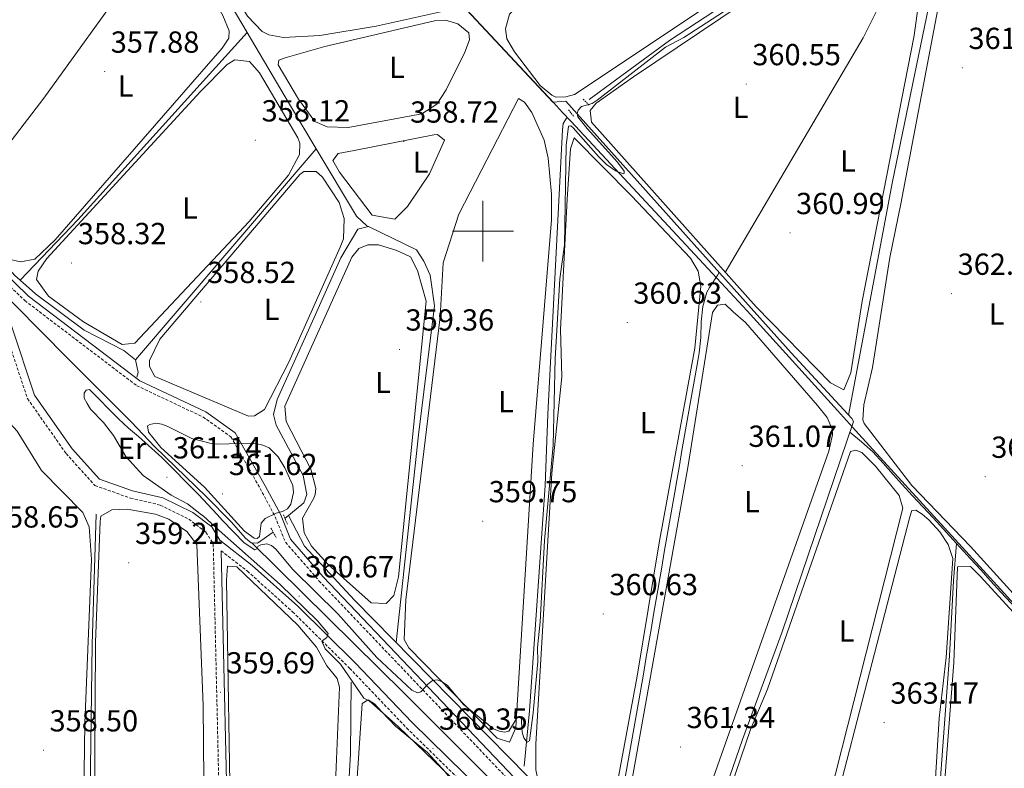
# Model space of a CAD drawing. Units: metres. Extents: x 617554 to 622059, y 4685073 to 4688119.
# Drawn here: x 619348 to 619671, y 4686823 to 4687070 of the extents above; entities that cross this region are included whole.
import ezdxf
from ezdxf.enums import TextEntityAlignment as Align

# ---------------------------------------------------------------- set-up
doc = ezdxf.new("R2010")
doc.units = ezdxf.units.M
doc.header["$MEASUREMENT"] = 0
doc.linetypes.add('TRAZOS', pattern=[0.75, 0.5, -0.25])
doc.linetypes.add('TRAZOSX2', pattern=[1.5, 1, -0.5])
for name, color, linetype, lineweight in [('Carátula', 7, 'Continuous', 5), ('Level 1', 19, 'Continuous', 0), ('Level 13', 5, 'Continuous', 0), ('Level 21', 19, 'Continuous', 0), ('Level 34', 2, 'Continuous', 0), ('Level 36', 19, 'Continuous', 40), ('Level 37', 92, 'Continuous', 0), ('Level 41', 19, 'Continuous', 0), ('Level 5', 36, 'Continuous', 0), ('Level 63', 7, 'Continuous', 0), ('Level 7', 1, 'Continuous', 0)]:
    doc.layers.add(name, color=color, linetype=linetype, lineweight=lineweight)
doc.styles.add('Arial', font='ARIAL.TTF', dxfattribs={"height": 0.2})

# ---------------------------------------------------------------- blocks, each defined once
blk = doc.blocks.new('5PATER')
at = {"layer": 'Carátula', "linetype": 'Continuous', "lineweight": 5}
h = blk.add_hatch(color=250, dxfattribs=at)
edge = h.paths.add_edge_path()
edge.add_ellipse((0, 0), major_axis=(-1.33, -1.34), ratio=0.999422, start_angle=0, end_angle=360)

msp = doc.modelspace()

# ---------------------------------------------------------------- linework, layer by layer
at = {"layer": 'Level 1', "color": 19, "linetype": 'Continuous', "lineweight": 0, "ltscale": 0.5}
msp.add_polyline3d([(619326.52, 4687257.47, 354.23), (619364.21, 4687216.77, 354.65), (619367.79, 4687213.24, 355.17), (619370.08, 4687209.97, 355.38), (619373.29, 4687205.41, 355.02), (619376.99, 4687201.88, 355.12), (619433.18, 4687139.71, 355.72), (619437.39, 4687134.91, 355.95), (619470.85, 4687098.47, 356.24), (619523.16, 4687042.27, 359.51), (619526.21, 4687038.99, 359.72), (619528.85, 4687036.15, 359.71), (619575.48, 4686986.05, 360.29), (619586.91, 4686973.78, 360.55), (619616.61, 4686940.98, 361.3), (619621.51, 4686935.57, 362), (619623.62, 4686933.27, 362.3), (619655.28, 4686898.6, 362.91), (619694.3, 4686855.87, 363.31)], dxfattribs=at)
at = {"layer": 'Level 13', "color": 5, "linetype": 'Continuous', "lineweight": 0, "ltscale": 0.5}
for points in [[(619623.42, 4687105.95, 359.52), (619620.62, 4687104.47, 359.08), (619593.68, 4687083.91, 359.08), (619561.3, 4687062.66, 359.08), (619534.96, 4687043.27, 359.08)], [(619620.26, 4686939.47, 361), (619634.65, 4687016.37, 360.24), (619647.17, 4687076.8, 360.24), (619647.22, 4687078.98, 360.12), (619643.91, 4687086.25, 359.86), (619633.85, 4687096.8, 359.86), (619623.85, 4687106.18, 359.08)], [(619333.04, 4687013.5, 357.71), (619335.7, 4687017.98, 357.73), (619355.58, 4687043.73, 357.52), (619384.86, 4687084.39, 357.33), (619400.26, 4687102.58, 357.33)], [(619400.26, 4687102.58, 357.33), (619403.93, 4687096.67, 356.41), (619422.43, 4687065.33, 357.3)], [(619347.78, 4686983.87, 357.87), (619366.74, 4687003.74, 358.01), (619422.43, 4687065.33, 357.3)], [(619445.17, 4687027.01, 357.95), (619436, 4687042.33, 357.95), (619422.43, 4687065.33, 357.3)], [(619347.78, 4686983.87, 357.87), (619346.1, 4686985.37, 357.84), (619327.25, 4687006.31, 357.35), (619299.41, 4687035.05, 357.68), (619282.05, 4687054.6, 357.73)], [(619424.01, 4686897.47, 359.52), (619423.78, 4686897.49, 359.52), (619421.88, 4686899.05, 359.56), (619417.22, 4686904.38, 360.11), (619408.98, 4686912.77, 359.66), (619392.09, 4686929.1, 359.83), (619384.35, 4686937.32, 359.44), (619363.32, 4686958.24, 358.52), (619346.12, 4686975.63, 357.5), (619304.52, 4687018.83, 357.44), (619275.72, 4687046.68, 357.44)], [(619513.58, 4686824.02, 359.46), (619515.3, 4686842.18, 359.86), (619520.47, 4686916.29, 359.43), (619521.31, 4686939.78, 359.84), (619526.14, 4687033.26, 359.46), (619526.36, 4687035.39, 359.08), (619527.73, 4687037.51, 359.08)], [(619385.78, 4686957.69, 358.92), (619445.17, 4687027.01, 357.95)], [(619462.35, 4687001.53, 358.34), (619461.86, 4687001.77, 358.33), (619458.4, 4687004.9, 357.95), (619445.17, 4687027.01, 357.95)], [(619434.88, 4686905.5, 359.1), (619441.14, 4686910.61, 358.73), (619442.04, 4686913.36, 358.53), (619440.92, 4686919.67, 358.53), (619432.04, 4686936.14, 358.53), (619431.1, 4686939.74, 358.53), (619432.28, 4686944.58, 358.53), (619442.57, 4686967.39, 358.53), (619449.02, 4686981.63, 358.27), (619453.26, 4686991.2, 358.2), (619458.85, 4687000.63, 358.16), (619462.35, 4687001.53, 358.34)], [(619471.47, 4686864.65, 359.93), (619478.85, 4686932.99, 359.01), (619484.03, 4686975.44, 359.01), (619482.69, 4686985.49, 359.08), (619480.59, 4686990.17, 358.71), (619478.1, 4686993.87, 358.71), (619462.35, 4687001.53, 358.34)], [(619546.46, 4686818.5, 360.28), (619547.33, 4686823.42, 360.28), (619548.21, 4686828.34, 360.28), (619549.08, 4686833.27, 360.28), (619549.96, 4686838.19, 360.28), (619550.83, 4686843.11, 360.28), (619551.69, 4686848.04, 360.28), (619551.91, 4686849.32, 360.28), (619552.76, 4686854.24, 360.28), (619553.6, 4686859.17, 360.28), (619554.44, 4686864.1, 360.28), (619555.27, 4686869.03, 360.28), (619556.11, 4686873.96, 360.28), (619556.94, 4686878.89, 360.28), (619557.79, 4686883.82, 360.28), (619557.92, 4686884.58, 360.28), (619558.77, 4686889.51, 360.28), (619559.62, 4686894.43, 360.28), (619560.48, 4686899.36, 360.28), (619561.33, 4686904.28, 360.28), (619562.19, 4686909.21, 360.28), (619563.05, 4686914.14, 360.28), (619563.72, 4686918, 360.28), (619564.58, 4686922.92, 360.28), (619565.45, 4686927.85, 360.28), (619566.32, 4686932.77, 360.28), (619567.19, 4686937.69, 360.28), (619568.06, 4686942.62, 360.28), (619568.94, 4686947.54, 360.28), (619569.82, 4686952.46, 360.28), (619570.69, 4686957.39, 360.28), (619571.14, 4686959.94, 360.28), (619571.63, 4686965, 360.28), (619571.79, 4686970.17, 360.28), (619572.26, 4686975.22, 360.28), (619573.67, 4686979.92, 360.28), (619574.52, 4686981.45, 360.28), (619577.21, 4686985.66, 360.28), (619577.69, 4686986.4, 360.28)], [(619385.78, 4686957.69, 358.92), (619381.92, 4686960.79, 358.61), (619368.84, 4686967.37, 357.92), (619352.84, 4686979.39, 357.95), (619347.78, 4686983.87, 357.87)], [(619386.18, 4686952, 359.06), (619386.58, 4686953.55, 359.06), (619385.78, 4686957.69, 358.92)], [(619655.72, 4686897.31, 362.3), (619653.58, 4686899.65, 362.18), (619651.42, 4686902, 362.09), (619648.03, 4686905.67, 361.96), (619644.62, 4686909.33, 361.84), (619641.22, 4686912.99, 361.72), (619637.81, 4686916.66, 361.61), (619634.91, 4686919.91, 361.53), (619631.62, 4686923.7, 361.46), (619628.22, 4686927.37, 361.38), (619624.54, 4686930.73, 361.23), (619620.68, 4686933.87, 361.04)], [(619372.75, 4686906.88, 358.01), (619371.46, 4686864.04, 358.01), (619370.6, 4686799.38, 358.01), (619369.73, 4686754.51, 358.01), (619370.16, 4686725.82, 358.01), (619367.94, 4686714.87, 357.81)], [(619431.05, 4686900.94, 359.56), (619425.83, 4686897.33, 359.55), (619424.01, 4686897.47, 359.52)], [(619629.07, 4686692.06, 363.12), (619590.06, 4686731.58, 362.73), (619530.85, 4686791.22, 360.41), (619474.09, 4686848.06, 360.06), (619424.01, 4686897.47, 359.52)], [(619641.07, 4686689.83, 363.62), (619642.62, 4686707.03, 363.01), (619646.07, 4686759.39, 363.01), (619649.73, 4686809.82, 363.01), (619653.39, 4686860.35, 363.01), (619654.69, 4686885, 363.01), (619655.72, 4686897.31, 362.3)], [(619693.72, 4686855.74, 362.87), (619690.02, 4686859.48, 362.75), (619687.08, 4686862.75, 362.73), (619683.72, 4686866.46, 362.79), (619680.37, 4686870.17, 362.91), (619677.02, 4686873.89, 363.03), (619673.67, 4686877.59, 363.14), (619670.31, 4686881.29, 363.18), (619666.95, 4686884.99, 363.12), (619663.68, 4686888.58, 362.94), (619660.32, 4686892.27, 362.66), (619656.95, 4686895.96, 362.38), (619655.72, 4686897.31, 362.3)], [(619446.45, 4686644.74, 359.43), (619449.34, 4686682.31, 359.08), (619450.87, 4686730.77, 358.92), (619456.4, 4686828.07, 359.27), (619456.7, 4686851.69, 359.3)]]:
    msp.add_polyline3d(points, dxfattribs=at)
at = {"layer": 'Level 21', "color": 19, "linetype": 'TRAZOSX2', "lineweight": 0}
for points in [[(619276.83, 4687050.98, 357.99), (619288.62, 4687038.04, 357.42), (619304.8, 4687022.58, 357.42), (619326.24, 4686999.52, 357.61), (619349.32, 4686977.14, 357.61), (619386.12, 4686949.17, 359.31), (619407.88, 4686938.89, 359.5), (619417.12, 4686932.35, 359.31), (619426.72, 4686915.36, 360.64), (619431.65, 4686906.08, 359.88), (619435.04, 4686897.67, 359.88), (619446.05, 4686884.99, 359.31), (619511.12, 4686816.7, 360.83), (619527.68, 4686801.05, 360.83), (619564.92, 4686761.83, 361.78), (619574.74, 4686753.32, 362.15), (619602.31, 4686723.05, 363.1), (619617.33, 4686708.46, 363.1), (619632.02, 4686693.01, 363.48)], [(619269.44, 4687038.33, 357.99), (619278.14, 4687035.43, 358.18), (619282.54, 4687033.09, 357.99), (619290.11, 4687026.26, 357.99), (619317.7, 4686998.23, 357.42), (619336.78, 4686978.93, 357.99), (619339.04, 4686975.79, 357.99), (619342.59, 4686967.89, 358.37), (619350.2, 4686944.92, 358.74), (619362.91, 4686926.85, 359.5), (619372.4, 4686916.3, 359.69), (619384.09, 4686912.2, 359.5), (619393.89, 4686909.9, 359.31), (619403.22, 4686905.28, 359.5), (619408.91, 4686900.99, 359.69), (619411.3, 4686897.09, 359.69), (619413.88, 4686785.84, 359.69)], [(619413.85, 4686894.9, 359.87), (619422.53, 4686888.16, 359.69), (619437.4, 4686874.8, 359.88), (619456.13, 4686856.25, 360.26), (619474.9, 4686836.6, 360.26), (619526.66, 4686785.84, 360.64), (619539.74, 4686771.57, 361.4), (619554.85, 4686756.8, 360.83), (619567.47, 4686743.01, 362.15), (619569.82, 4686739.66, 361.96)]]:
    msp.add_polyline3d(points, dxfattribs=at)
at = {"layer": 'Level 21', "color": 19, "linetype": 'Continuous', "lineweight": 0}
for points in [[(619277.83, 4687052.69, 357.99), (619289.97, 4687039.36, 357.42), (619306.14, 4687023.91, 357.42), (619327.59, 4687000.84, 357.61), (619350.55, 4686978.57, 357.61), (619387.11, 4686950.79, 359.31), (619408.84, 4686940.53, 359.5), (619418.55, 4686933.64, 359.31), (619428.38, 4686916.26, 360.64), (619433.37, 4686906.87, 359.88), (619436.67, 4686898.67, 359.88), (619447.45, 4686886.25, 359.31), (619512.45, 4686818.04, 360.83), (619529.01, 4686802.38, 360.83), (619566.22, 4686763.19, 361.78), (619576.06, 4686754.67, 362.15), (619603.66, 4686724.36, 363.1), (619618.67, 4686709.79, 363.1), (619637.83, 4686689.63, 363.67), (619655.56, 4686669.76, 364.05), (619658.86, 4686667.61, 364.54), (619667.82, 4686674.91, 365), (619730.26, 4686718.7, 365.18)], [(619270.72, 4687040.51, 357.99), (619279.12, 4687037.73, 358.18), (619283.99, 4687035.15, 357.99), (619291.84, 4687028.07, 357.99), (619319.48, 4686999.98, 357.42), (619338.69, 4686980.55, 357.99), (619341.22, 4686977.05, 357.99), (619344.92, 4686968.8, 358.37), (619352.46, 4686946.05, 358.74), (619364.87, 4686928.41, 359.5), (619373.84, 4686918.44, 359.69), (619384.79, 4686914.6, 359.5), (619394.74, 4686912.27, 359.31), (619404.54, 4686907.42, 359.5), (619410.8, 4686902.7, 359.69), (619413.43, 4686898.39, 359.92), (619424.14, 4686890.08, 359.69), (619439.12, 4686876.62, 359.88), (619457.92, 4686858, 360.26), (619476.67, 4686838.35, 360.26), (619528.46, 4686787.58, 360.64)], [(619416.38, 4686785.91, 359.69), (619413.85, 4686894.9, 359.87)]]:
    msp.add_polyline3d(points, dxfattribs=at)
at = {"layer": 'Level 21', "color": 1, "linetype": 'TRAZOS', "lineweight": 0}
for points in [[(619532.97, 4687043.39, 359.51), (619534.89, 4687041.43, 359.7)], [(619528.09, 4687039.93, 359.32), (619529.82, 4687037.78, 359.51)], [(619435.72, 4686903.62, 359.52), (619434.38, 4686906.64, 359.52)], [(619430.27, 4686902.31, 359.71), (619431.99, 4686899.29, 359.71)]]:
    msp.add_polyline3d(points, dxfattribs=at)
at = {"layer": 'Level 34', "color": 19, "linetype": 'Continuous', "lineweight": 0}
for points in [[(619372.88, 4687201.54, 355.03), (619376.06, 4687199.09, 355.15), (619389.72, 4687185.11, 355.51), (619435.2, 4687134.69, 355.94), (619463, 4687105.55, 356.24), (619493.01, 4687074.37, 357.67), (619523.02, 4687042.4, 359.5), (619527.29, 4687042.75, 359.44), (619601.31, 4686959.99, 360.72), (619621.31, 4686938.39, 362.12), (619621.89, 4686937.41, 362.15), (619598.44, 4686868.25, 361.68), (619585.34, 4686832.75, 361.94), (619569.55, 4686787.09, 362.2), (619564.88, 4686773.35, 362.13), (619565.33, 4686769.47, 362.18), (619578.98, 4686754.42, 362.36), (619598.13, 4686735.35, 362.83), (619658.44, 4686671.42, 364.03)], [(619565.33, 4686769.47, 362.18), (619562.82, 4686771.43, 361.82), (619545.02, 4686789.33, 361.38), (619533.58, 4686801.45, 360.77), (619457.76, 4686878.6, 359.51), (619441.32, 4686896.39, 359.67), (619436.07, 4686906.47, 359.77)]]:
    msp.add_polyline3d(points, dxfattribs=at)
at = {"layer": 'Level 36', "color": 92, "linetype": 'Continuous', "lineweight": 0}
for points in [[(619354.72, 4687166.45, 356.76), (619356.86, 4687166.43, 356.76), (619388.35, 4687114.28, 357.33), (619395.42, 4687101.22, 357.33), (619394.42, 4687097.16, 357.33), (619392.65, 4687093.58, 357.33), (619396.24, 4687093.65, 357.33), (619400.49, 4687092.16, 357.33), (619406.84, 4687084.32, 357.33), (619414.48, 4687070.9, 357.33), (619416.48, 4687065.84, 357.71), (619416.46, 4687063.51, 357.52), (619414.2, 4687060.13, 357.9), (619359.3, 4686997.15, 357.71), (619352.62, 4686990.79, 357.71), (619347.86, 4686989.95, 357.71), (619343.22, 4686990.96, 357.52), (619334.46, 4687000.15, 357.52), (619331.89, 4687005.51, 357.52), (619331.33, 4687008.81, 357.52), (619333.04, 4687013.5, 357.71)], [(619637.39, 4687008.95, 362.26), (619650.76, 4687079.46, 361.31), (619649.96, 4687084.37, 361.29), (619648.11, 4687087.63, 361.31), (619634.65, 4687101.52, 361.31), (619634.18, 4687103.56, 361.31), (619637.21, 4687106.93, 361.5), (619658.38, 4687121.79, 361.5), (619664.11, 4687121.94, 361.5), (619666.13, 4687120.57, 361.5), (619668.05, 4687117.25, 361.5), (619682.79, 4687033.03, 361.69)], [(619511.09, 4687073.71, 359.42), (619508.74, 4687071.4, 359.42), (619507.45, 4687066.57, 359.42), (619507.9, 4687063.26, 359.42), (619510.4, 4687058.92, 359.42), (619518.78, 4687047.89, 359.42), (619522.62, 4687044.73, 359.42), (619523.94, 4687044.02, 359.42), (619527.24, 4687044.19, 359.42), (619530.06, 4687044.94, 359.42), (619596.08, 4687089.02, 359.18), (619614.63, 4687102.36, 359.42), (619615.34, 4687105.66, 359.42), (619608.69, 4687111.63, 359.61), (619604.48, 4687114.34, 359.53), (619592.91, 4687119.28, 359.3), (619584.33, 4687121.23, 359.23)], [(619427.02, 4687097.67, 356.38), (619471.78, 4687091.29, 356.57), (619476.53, 4687089.59, 356.74), (619487.38, 4687076.23, 357.14), (619486.57, 4687072.26, 356.95), (619464.85, 4687067.41, 356.95), (619446.33, 4687064.3, 356.95), (619434.41, 4687063.66, 356.95), (619429.54, 4687064.57, 356.95), (619427.44, 4687065.65, 356.95), (619422.53, 4687070.64, 356.95), (619408.37, 4687094.43, 356.95), (619407.04, 4687098.51, 356.95), (619409.28, 4687099.27, 356.76), (619410.64, 4687099.26, 356.76), (619427.02, 4687097.67, 356.38)], [(619614.28, 4687094.41, 359.98), (619617.88, 4687096.61, 359.98), (619622.83, 4687097.35, 359.98), (619626.23, 4687096.93, 359.98), (619630.48, 4687094.57, 360.17), (619634.81, 4687090.27, 360.36), (619635.14, 4687083.86, 360.36), (619637.69, 4687086.37, 360.55), (619638.85, 4687086.55, 360.55), (619640.49, 4687084.5, 360.55), (619642.59, 4687080.6, 360.55), (619643.31, 4687075.62, 360.55), (619641.84, 4687064.39, 360.74), (619624.68, 4686976.95, 360.74), (619620.99, 4686953.41, 360.74), (619618.72, 4686947.8, 360.74), (619614.32, 4686950.13, 360.74), (619589.8, 4686975.05, 360.5), (619535.71, 4687035.87, 359.98), (619535.26, 4687039.66, 359.98), (619537.22, 4687042.07, 360.17), (619549.48, 4687050.72, 360.06), (619614.28, 4687094.41, 359.98)], [(619635.14, 4687083.86, 360.55), (619625.05, 4687063.52, 360.18), (619579.68, 4686986.43, 360.55)], [(619434.94, 4687056.96, 357.14), (619447.96, 4687060.73, 357.33), (619484.11, 4687069.12, 357.33), (619487.71, 4687069.34, 357.33), (619491.78, 4687068.14, 357.33), (619495.34, 4687065.2, 357.33), (619495.52, 4687062.87, 357.33), (619494.03, 4687058.81, 357.33), (619487.91, 4687046.44, 357.71), (619484.87, 4687041.71, 358.28), (619479.9, 4687038.55, 357.9), (619455.7, 4687034.09, 357.71), (619448.72, 4687034.25, 357.71), (619444.66, 4687036.03, 357.71), (619439.33, 4687043.37, 357.71), (619432.69, 4687054.65, 357.71), (619432.89, 4687056.2, 357.71), (619434.94, 4687056.96, 357.14)], [(619436.08, 4687018.44, 358.09), (619423.15, 4687003.17, 358.09), (619385.48, 4686963.17, 357.9), (619381.3, 4686962.71, 358.09), (619368.66, 4686970.16, 357.93), (619357.12, 4686978.63, 357.9), (619353.16, 4686984.04, 357.9), (619353.76, 4686986.8, 357.9), (619356.53, 4686990.96, 358.09), (619407.1, 4687045.9, 358.09), (619415.91, 4687054.79, 358.09), (619418.44, 4687056.32, 358.09), (619423.19, 4687055.79, 357.9), (619426.55, 4687052.08, 357.9), (619439.12, 4687030.63, 358.09), (619439.75, 4687028.98, 358.09), (619439.63, 4687025.2, 358.09), (619436.08, 4687018.44, 358.09)], [(619501.31, 4687023.44, 359.61), (619511.66, 4687043.63, 359.61), (619513.69, 4687042.45, 359.61), (619516.08, 4687039.03, 359.61), (619520.09, 4687029.88, 359.42), (619521.47, 4687024.01, 359.42), (619522.57, 4687012.15, 359.42), (619522.49, 4687003.67, 359.42), (619516.46, 4686929.9, 359.42), (619510.92, 4686838.71, 359.8), (619510.76, 4686836.62, 359.8), (619508.68, 4686831.89, 359.8), (619504.72, 4686833.28, 359.8), (619475.66, 4686862.91, 359.8), (619474.13, 4686865.73, 359.8), (619474.64, 4686878.76, 359.8), (619485.94, 4686971.81, 359.58), (619486.87, 4686989.6, 359.8), (619492.1, 4687005.54, 359.8), (619501.31, 4687023.44, 359.61)], [(619457.68, 4687026.51, 358.09), (619483.8, 4687031.69, 358.45), (619485.08, 4687031.82, 358.47), (619487.39, 4687029.86, 358.47), (619482.46, 4687018.88, 358.47), (619475.19, 4687008.13, 358.47), (619470.98, 4687003.9, 358.47), (619463.52, 4687005.22, 358.47), (619452.83, 4687019.4, 358.47), (619450.67, 4687023.27, 358.47), (619452.43, 4687025.58, 358.47), (619457.68, 4687026.51, 358.09)], [(619548.89, 4687011.62, 360.55), (619568.22, 4686991.09, 360.17), (619570.74, 4686986.78, 360.17), (619571.64, 4686981.85, 360.17), (619569.63, 4686961.49, 360.17), (619557.9, 4686897.52, 360.28), (619550.72, 4686853.68, 360.36), (619541.49, 4686803.99, 360.74), (619539.03, 4686799.74, 360.74), (619536.03, 4686801.51, 360.74), (619532.3, 4686804.85, 360.74), (619518.13, 4686819.21, 360.36), (619517.39, 4686822.81, 360.36), (619517.43, 4686831.3, 360.69), (619522.64, 4686920.36, 360.55), (619525.98, 4686952.13, 360.3), (619525.54, 4686967.67, 360.36), (619527.67, 4687010.49, 360.9), (619528.84, 4687027.11, 360.36), (619530.03, 4687030.69, 360.36), (619548.89, 4687011.62, 360.55)], [(619454.3, 4687004.13, 358.66), (619454.15, 4686997.44, 358.66), (619453.06, 4686994.73, 358.66), (619436.18, 4686956.85, 358.3), (619428.18, 4686941.38, 358.47), (619424.86, 4686939.27, 358.47), (619422.92, 4686939.19, 358.47), (619392.08, 4686952.15, 358.66), (619390.36, 4686955.46, 358.47), (619390.38, 4686957.4, 358.47), (619393.74, 4686964.46, 358.66), (619439.78, 4687018.67, 358.33), (619441.04, 4687019.66, 358.28), (619445.11, 4687019.63, 358.28), (619447.23, 4687017.77, 358.47), (619452.66, 4687009.38, 358.45), (619454.3, 4687004.13, 358.66)], [(619692.74, 4686860.57, 363.58), (619660.34, 4686896.24, 363.39), (619641, 4686916.36, 363.12), (619625.39, 4686936.78, 362.63), (619624.88, 4686937.95, 362.64), (619625.27, 4686942.87, 362.8), (619628.12, 4686955.19, 362.64), (619633.77, 4686991.33, 362.26), (619637.39, 4687008.95, 362.26)], [(619471.67, 4686993.61, 359.04), (619476.22, 4686991.53, 359.04), (619478.51, 4686987.03, 359.04), (619481.34, 4686976.94, 359.04), (619472.26, 4686886.31, 359.23), (619470.66, 4686880.12, 359.42), (619468.21, 4686877.52, 359.61), (619463.21, 4686877.73, 359.61), (619449.07, 4686890.41, 359.61), (619443.63, 4686896.44, 359.61), (619441.2, 4686900.81, 359.44), (619440.7, 4686905.58, 359.23), (619444.41, 4686912.2, 359.23), (619444.83, 4686913.41, 359.23), (619445.04, 4686915.34, 359.23), (619443.44, 4686921.66, 359.23), (619435.23, 4686937.44, 359.23), (619434.86, 4686942.43, 359.23), (619456.91, 4686991.4, 359.23), (619459.17, 4686994.29, 359.23), (619462.09, 4686995.53, 359.23), (619465.68, 4686995.5, 359.23), (619471.67, 4686993.61, 359.04)], [(619582.24, 4686973.42, 360.55), (619579.64, 4686975.97, 360.74), (619577.12, 4686975.69, 360.93), (619575.45, 4686973.28, 360.74), (619567.48, 4686922.95, 360.73), (619545.81, 4686801.32, 361.12), (619545.41, 4686797.17, 361.12), (619546.05, 4686792.89, 361.31), (619548.06, 4686789.68, 361.31), (619557.97, 4686779.31, 361.31), (619561.08, 4686779.48, 361.31), (619563.24, 4686782.96, 361.31), (619574.64, 4686817.05, 361.5), (619613.79, 4686927.67, 360.93), (619615, 4686933, 360.93), (619614.82, 4686934.84, 360.93), (619613.2, 4686938.73, 360.93), (619610.04, 4686942.63, 360.93), (619586.39, 4686969.9, 360.74), (619582.24, 4686973.42, 360.55)], [(619330.62, 4686811.11, 358.38), (619326.78, 4686933.13, 357.86), (619327.07, 4686935.89, 357.82), (619331.06, 4686937.8, 357.82), (619338.44, 4686939.19, 357.82), (619343.3, 4686938.05, 357.82), (619346.8, 4686934.19, 357.82), (619354.79, 4686921.31, 357.82), (619368.36, 4686907.43, 358.19), (619370.5, 4686902.74, 358.19), (619371.24, 4686891.98, 358.19), (619369.06, 4686838.16, 357.44), (619367.68, 4686734.52, 358.01), (619367.42, 4686732.24, 358.01), (619365.16, 4686728.67, 358.01), (619336.75, 4686753.73, 358.19), (619334.22, 4686758.05, 358.19), (619333.14, 4686763.11, 358.38), (619332.47, 4686788.4, 358.19), (619330.62, 4686811.11, 358.38)], [(619629.12, 4686922.68, 362.07), (619636.9, 4686913.01, 362.26), (619638.13, 4686908.83, 362.26), (619597.85, 4686750.17, 362.26), (619595.67, 4686744.36, 362.45), (619593.05, 4686744.38, 362.45), (619583.89, 4686751.73, 362.45), (619568.7, 4686767.96, 362.45), (619566.49, 4686770.98, 362.45), (619567, 4686774.67, 362.45), (619587.97, 4686836.1, 362.07), (619593.61, 4686849.34, 361.88), (619620.82, 4686927.5, 362.07), (619622.57, 4686927.97, 362.07), (619624.6, 4686927.18, 362.07), (619629.12, 4686922.68, 362.07)], [(619372.13, 4686786.91, 358.76), (619372.58, 4686864.86, 358.6), (619374.16, 4686904.52, 358.76), (619374.36, 4686906.21, 358.76), (619377.97, 4686908.32, 358.76), (619382.98, 4686908.6, 358.76), (619392.3, 4686906.87, 358.76), (619396.66, 4686905.26, 358.76), (619402.65, 4686901.23, 358.76), (619405.91, 4686896.93, 358.76), (619407.95, 4686843.95, 358.57), (619408.62, 4686770.56, 358.57), (619411.44, 4686687.21, 358.57), (619411.09, 4686686, 358.57), (619409.04, 4686684.66, 358.76), (619406.92, 4686685.84, 358.76), (619387.23, 4686703.85, 359.07), (619373.51, 4686718.26, 358.95), (619371.24, 4686763.06, 358.95), (619372.13, 4686786.91, 358.76)], [(619640.34, 4686906, 362.45), (619602.3, 4686758.86, 363.02), (619598.94, 4686741.91, 363.02), (619600.16, 4686737.07, 363.02), (619603.66, 4686732.24, 363.02), (619618.84, 4686715.55, 363.02), (619637.48, 4686696.78, 363.21), (619639.52, 4686697.15, 363.21), (619640.5, 4686697.92, 363.21), (619640.92, 4686702.09, 363.21), (619643.64, 4686735.48, 363.18), (619649.99, 4686839.86, 362.64), (619652.33, 4686859.73, 362.64), (619654.49, 4686892.31, 362.45), (619652.97, 4686896.88, 362.45), (619650.25, 4686901.07, 362.45), (619646.69, 4686904.9, 362.45), (619644.42, 4686906.94, 362.45), (619642.3, 4686908.22, 362.64), (619641.03, 4686908.13, 362.64), (619640.34, 4686906, 362.45)], [(619448.66, 4686857.01, 359.33), (619445.22, 4686863.15, 359.33), (619439.16, 4686870.38, 359.33), (619419.04, 4686889.55, 359.33), (619415.94, 4686889.77, 359.33), (619415.71, 4686885.21, 359.33), (619417.04, 4686798.33, 358.95), (619421.84, 4686677.03, 358.95), (619422.63, 4686673.69, 358.95), (619425.3, 4686669.5, 358.95), (619432.95, 4686663, 359.03), (619441.13, 4686657.82, 359.14), (619443.18, 4686660.23, 359.14), (619445.34, 4686675.54, 359.14), (619449.11, 4686745.64, 359.33), (619449.4, 4686768.44, 359.52), (619452.77, 4686849.99, 359.33), (619452.02, 4686852.91, 359.33), (619448.66, 4686857.01, 359.33)], [(619663.46, 4686886.51, 363.02), (619660.29, 4686889.74, 363.02), (619656.02, 4686889.58, 363.21), (619654.81, 4686858.16, 362.99), (619644.37, 4686721.07, 363.58), (619643.14, 4686695.69, 363.77), (619643.85, 4686693.14, 363.77), (619651.99, 4686679.98, 363.77), (619656.22, 4686677.33, 363.77), (619661.28, 4686676.61, 363.77), (619664.68, 4686677.93, 363.77), (619673.4, 4686688.83, 363.58), (619677.07, 4686692.22, 363.58), (619677.92, 4686695.77, 363.58), (619693.86, 4686842.61, 363.21), (619693.44, 4686847.58, 363.04), (619691.57, 4686853.77, 363.02), (619687.86, 4686859.98, 363.02), (619663.46, 4686886.51, 363.02)], [(619466.68, 4686842.02, 359.52), (619464.37, 4686844.56, 359.52), (619462.24, 4686845.84, 359.52), (619460.29, 4686844.6, 359.52), (619455.64, 4686776.11, 359.33), (619450.2, 4686652.7, 359.52), (619450.45, 4686646.78, 359.71), (619452.45, 4686642.27, 359.71), (619458.86, 4686634.96, 359.82), (619462.74, 4686631.55, 359.9), (619465.93, 4686629.97, 359.9), (619468.18, 4686632.67, 359.9), (619468.99, 4686636.35, 359.9), (619479.24, 4686705.63, 359.71), (619486.47, 4686747.38, 359.71), (619494.91, 4686806.97, 359.71), (619494.48, 4686812.99, 359.71), (619487.69, 4686822.02, 359.6), (619481.77, 4686828.57, 359.52), (619471.26, 4686837.21, 359.52), (619466.68, 4686842.02, 359.52)]]:
    msp.add_polyline3d(points, dxfattribs=at)
at = {"layer": 'Level 5', "color": 36, "linetype": 'Continuous', "lineweight": 0}
for points in [[(619472.22, 4686836.96, 360.01), (619464.26, 4686844.12, 360.01), (619462.67, 4686845.41, 360.01), (619460.82, 4686846.43, 360.01), (619453.14, 4686857.53, 360.01), (619448.13, 4686862.66, 360.01), (619447.05, 4686865.09, 360.01), (619448.61, 4686866.34, 360.01), (619449.08, 4686867.68, 360.01), (619445.56, 4686871.86, 360.01), (619433.34, 4686883.73, 360.01), (619413.3, 4686901.53, 360.01), (619408.03, 4686906.32, 360.01), (619407.48, 4686906.74, 360.01), (619402.85, 4686910.33, 360.01), (619397.43, 4686913.15, 360.01), (619388.3, 4686919.58, 360.01), (619382.59, 4686925.85, 360.01), (619378.47, 4686932.82, 360.01), (619375.2, 4686937.02, 360.01), (619370.95, 4686941.48, 360.01), (619369.82, 4686943.31, 360.01), (619368.85, 4686945.09, 360.01), (619368.83, 4686946.69, 360.01), (619369.49, 4686947.67, 360.01), (619370.61, 4686947.96, 360.01), (619380.15, 4686938.3, 360.01), (619383.44, 4686935.2, 360.01), (619386.67, 4686932.45, 360.01), (619394.39, 4686925.51, 360.01), (619406.4, 4686913.39, 360.01), (619412.54, 4686906.77, 360.01), (619414.34, 4686904.84, 360.01), (619421.52, 4686897.49, 360.01), (619424.98, 4686895.17, 360.01), (619425.68, 4686895.51, 360.01), (619426.05, 4686896.44, 360.01), (619426.99, 4686896.84, 360.01), (619428.97, 4686897.11, 360.01), (619430.47, 4686896.61, 360.01), (619431.9, 4686895.4, 360.01), (619437.52, 4686888.76, 360.01), (619452.26, 4686874.16, 360.01), (619465.11, 4686859.74, 360.01), (619476.63, 4686849.04, 360.01), (619478.44, 4686848.19, 360.01), (619479.59, 4686848.45, 360.01), (619481.75, 4686850.91, 360.01), (619483.41, 4686852.18, 360.01), (619484.91, 4686852.43, 360.01), (619486.4, 4686851.89, 360.01), (619488.2, 4686850.63, 360.01), (619493.58, 4686844.28, 360.01), (619503.46, 4686836.36, 360.01), (619505.37, 4686835.49, 360.01), (619507.17, 4686835.22, 360.01), (619508.5, 4686835.54, 360.01), (619511.12, 4686839.87, 360.01), (619512.57, 4686840.39, 360.01), (619512.93, 4686835.26, 360.01), (619513.43, 4686833.33, 360.01), (619514.57, 4686831.91, 360.01), (619515.25, 4686832.33, 360.01), (619516.48, 4686841.59, 360.01), (619518, 4686858.45, 360.01), (619517.98, 4686863.03, 360.01), (619518.83, 4686871.54, 360.01), (619520.29, 4686898.3, 360.01), (619523.07, 4686929.63, 360.01), (619523.79, 4686958.09, 360.01), (619525.28, 4686984.32, 360.01), (619526.82, 4686995.45, 360.01), (619527.39, 4687028.13, 360.01), (619528.11, 4687034.52, 360.01), (619528.87, 4687034.6, 360.01), (619529.64, 4687034, 360.01), (619538, 4687024.58, 360.01), (619540.62, 4687021.92, 360.01), (619543.75, 4687019.69, 360.01), (619546.33, 4687018.85, 360.01), (619546.46, 4687019.17, 360.01), (619546.46, 4687019.73, 360.01), (619544.28, 4687022.65, 360.01), (619534.22, 4687033.76, 360.01), (619531.17, 4687037.63, 360.01), (619531.02, 4687038.67, 360.01), (619531.33, 4687039.75, 360.01), (619532.44, 4687041.02, 360.01), (619535.9, 4687041.99, 360.01), (619537.61, 4687043.03, 360.01), (619560.04, 4687060.53, 360.01), (619566.07, 4687063.67, 360.01), (619588.38, 4687078.22, 360.01)], [(619390.04, 4686933.93, 360.01), (619389.73, 4686935.91, 360.01), (619390.39, 4686936.41, 360.01), (619392.41, 4686936.82, 360.01), (619394.38, 4686936.47, 360.01), (619396.33, 4686935.79, 360.01), (619404.31, 4686931.82, 360.01), (619410.59, 4686930.2, 360.01), (619412.82, 4686929.88, 360.01), (619423.56, 4686930.22, 360.01), (619425.72, 4686930.08, 360.01), (619427.66, 4686929.61, 360.01), (619429.67, 4686928.69, 360.01), (619432.69, 4686925.82, 360.01), (619434.87, 4686922.15, 360.01), (619437.43, 4686916.32, 360.01), (619437.73, 4686914.09, 360.01), (619436.86, 4686910.15, 360.01), (619435.73, 4686908.66, 360.01), (619434.08, 4686907.74, 360.01), (619431.98, 4686907.26, 360.01), (619428.38, 4686905.44, 360.01), (619427.03, 4686903.95, 360.01), (619426.48, 4686899.58, 360.01), (619425.7, 4686898.92, 360.01), (619424.76, 4686899.05, 360.01), (619421.59, 4686901.31, 360.01), (619408.38, 4686915.76, 360.01), (619394.02, 4686928.88, 360.01), (619391.38, 4686932.07, 360.01), (619390.04, 4686933.93, 360.01)], [(619489.68, 4686820.21, 360.01), (619472.22, 4686836.96, 360.01)]]:
    msp.add_polyline3d(points, dxfattribs=at)
at = {"layer": 'Level 63', "linetype": 'Continuous', "lineweight": 0}
for points in [[(619500.01, 4686990, 0.01), (619500.01, 4687010, 0.01)], [(619490.01, 4687000, 0.01), (619510.01, 4687000, 0.01)]]:
    msp.add_polyline3d(points, dxfattribs=at)

# ---------------------------------------------------------------- block references
at = {"layer": 'Level 7', "color": 19, "linetype": 'Continuous', "lineweight": 0, "xscale": 0.09999983015004542, "yscale": 0.09999983015004542}
for p in [(619657.66, 4687053.7, 361.99), (619375.59, 4687052.48, 357.89), (619586.57, 4687048.36, 360.56), (619425.14, 4687029.87, 358.13), (619473.99, 4687029.48, 358.73), (619600.98, 4686999.39, 360.99), (619364.72, 4686989.51, 358.33), (619654.1, 4686979.43, 362.11), (619407.25, 4686976.73, 358.53), (619547.45, 4686969.93, 360.64), (619472.54, 4686961.1, 359.36), (619585.26, 4686922.85, 361.07), (619396.06, 4686919.05, 361.15), (619665.16, 4686919.24, 363.3), (619414.37, 4686913.57, 361.63), (619499.91, 4686904.63, 359.76), (619383.5, 4686890.9, 359.22), (619439.56, 4686879.92, 360.68), (619539.57, 4686874.08, 360.64), (619413.64, 4686848.33, 359.7), (619631.94, 4686838.39, 363.18), (619564.97, 4686830.35, 361.35), (619355.46, 4686829.26, 358.5), (619483.56, 4686829.83, 360.36)]:
    msp.add_blockref('5PATER', p, dxfattribs=at)

# ---------------------------------------------------------------- texts
at = {"layer": 'Level 37', "color": 92, "linetype": 'Continuous', "lineweight": 0, "style": 'Arial'}
for s, p in [('L', (619471.68, 4687053.88, 357.56)), ('L', (619382.49, 4687047.72, 357.87)), ('L', (619584.73, 4687040.74, 360.53)), ('L', (619479.48, 4687022.68, 358.58)), ('L', (619619.98, 4687023.06, 360.88)), ('L', (619403.6, 4687007.58, 358.5)), ('L', (619430.49, 4686974.28, 358.48)), ('L', (619668.88, 4686972.73, 362.27)), ('L', (619467.06, 4686950.22, 359.25)), ('L', (619507.56, 4686943.88, 359.47)), ('L', (619554.16, 4686937, 360.31)), ('Er', (619384.57, 4686928.6, 360.11)), ('L', (619588.49, 4686911.01, 361.03)), ('L', (619619.57, 4686868.47, 362.13))]:
    msp.add_text(s, height=7, dxfattribs=at).set_placement(p, align=Align.MIDDLE_CENTER)
at = {"layer": 'Level 41', "color": 19, "linetype": 'Continuous', "lineweight": 0, "style": 'Arial'}
for s, p in [('361.98', (619659.65, 4687057.7, 361.99)), ('357.88', (619377.58, 4687056.48, 357.89)), ('360.55', (619588.56, 4687052.36, 360.56)), ('358.12', (619427.19, 4687033.87, 358.13)), ('358.72', (619476.04, 4687033.48, 358.73)), ('360.99', (619602.96, 4687003.39, 360.99)), ('358.32', (619366.77, 4686993.51, 358.33)), ('362.10', (619656.09, 4686983.43, 362.11)), ('358.52', (619409.3, 4686980.73, 358.53)), ('360.63', (619549.44, 4686973.93, 360.64)), ('359.36', (619474.53, 4686965.1, 359.36)), ('361.07', (619587.31, 4686926.85, 361.07)), ('361.14', (619398.04, 4686923.05, 361.15)), ('363.29', (619667.15, 4686923.24, 363.3)), ('361.62', (619416.42, 4686917.57, 361.63)), ('359.75', (619501.9, 4686908.63, 359.76)), ('358.65', (619338.16, 4686900.32, 358.66)), ('359.21', (619385.58, 4686894.9, 359.22)), ('360.67', (619441.61, 4686883.92, 360.68)), ('360.63', (619541.56, 4686878.08, 360.64)), ('359.69', (619415.63, 4686852.33, 359.7)), ('363.17', (619633.99, 4686842.39, 363.18)), ('361.34', (619566.96, 4686834.35, 361.35)), ('358.50', (619357.45, 4686833.26, 358.5)), ('360.35', (619485.54, 4686833.83, 360.36))]:
    msp.add_text(s, height=7, dxfattribs=at).set_placement(p, align=Align.BOTTOM_LEFT)

doc.saveas('drawing.dxf')
